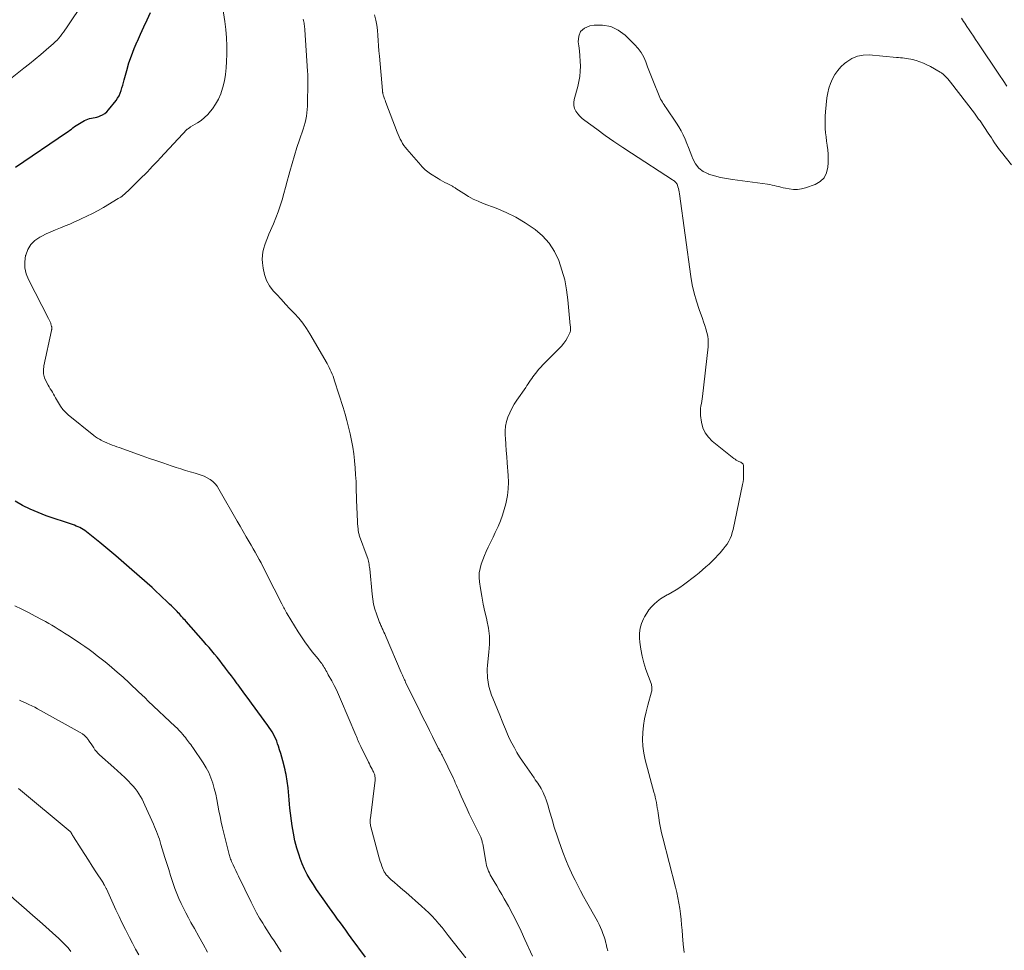
# Model space of a CAD drawing. Units: feet. Extents: x 2055000 to 2060000, y 539998 to 545002.
# Drawn here: x 2055814 to 2056054, y 542378 to 542604 of the extents above; entities that cross this region are included whole.
import ezdxf

# ---------------------------------------------------------------- set-up
doc = ezdxf.new("R2010")
doc.units = ezdxf.units.FT
doc.header["$LTSCALE"] = 100
doc.header["$MEASUREMENT"] = 0
doc.layers.add('CONTOUR INDEX', color=32, linetype='Continuous', lineweight=25)
doc.layers.add('CONTOUR INTERMEDIATE', color=40, linetype='Continuous', lineweight=15)

msp = doc.modelspace()

# ---------------------------------------------------------------- linework, layer by layer
at = {"layer": 'CONTOUR INDEX', "elevation": 820, "flags": 128}
for points in [[(2055813.44, 542568.46), (2055825.84, 542576.83), (2055826.24, 542577.11), (2055826.63, 542577.4), (2055827.02, 542577.69), (2055827.4, 542577.99), (2055827.79, 542578.29), (2055828.19, 542578.58), (2055828.59, 542578.84), (2055829.01, 542579.09), (2055830.21, 542579.77), (2055830.62, 542579.97), (2055831.03, 542580.13), (2055831.46, 542580.25), (2055831.91, 542580.33), (2055832.36, 542580.41), (2055832.8, 542580.5), (2055833.23, 542580.62), (2055833.67, 542580.76), (2055834.03, 542580.89), (2055834.6, 542581.16), (2055835.14, 542581.48), (2055835.61, 542581.89), (2055836.05, 542582.35), (2055837.88, 542584.68), (2055838.27, 542585.23), (2055838.62, 542585.81), (2055838.9, 542586.43), (2055839.13, 542587.06), (2055839.33, 542587.72), (2055839.52, 542588.37), (2055839.71, 542589.03), (2055839.89, 542589.69), (2055840.5, 542592), (2055841.03, 542593.79), (2055841.62, 542595.57), (2055842.3, 542597.31), (2055843.05, 542599.02), (2055843.08, 542599.1), (2055843.88, 542600.84), (2055844.68, 542602.58), (2055845.48, 542604.32), (2055846.27, 542606.06)], [(2055898.62, 542376.06), (2055895.14, 542380.81), (2055894.47, 542381.72), (2055893.81, 542382.63), (2055893.15, 542383.54), (2055892.49, 542384.45), (2055891.83, 542385.36), (2055891.18, 542386.27), (2055890.52, 542387.19), (2055889.87, 542388.1), (2055888.33, 542390.25), (2055887.51, 542391.41), (2055886.7, 542392.59), (2055885.92, 542393.78), (2055885.16, 542394.98), (2055884.45, 542396.21), (2055883.8, 542397.47), (2055883.23, 542398.77), (2055882.72, 542400.1), (2055882.44, 542400.9), (2055881.89, 542402.66), (2055881.41, 542404.44), (2055881.05, 542406.24), (2055880.76, 542408.07), (2055880.23, 542412.35), (2055880.11, 542413.35), (2055880, 542414.36), (2055879.91, 542415.37), (2055879.83, 542416.37), (2055879.76, 542417.29), (2055879.71, 542417.84), (2055879.65, 542418.39), (2055879.57, 542418.94), (2055879.49, 542419.49), (2055879.38, 542420.03), (2055879.27, 542420.58), (2055879.15, 542421.12), (2055879.02, 542421.66), (2055878.45, 542423.91), (2055878.22, 542424.81), (2055877.97, 542425.71), (2055877.7, 542426.6), (2055877.42, 542427.49), (2055877.23, 542428.05), (2055877.01, 542428.65), (2055876.78, 542429.23), (2055876.5, 542429.8), (2055876.21, 542430.37), (2055875.89, 542430.91), (2055875.56, 542431.45), (2055875.2, 542431.98), (2055874.84, 542432.5), (2055870.86, 542437.93), (2055870.05, 542439.04), (2055869.24, 542440.14), (2055868.43, 542441.25), (2055867.62, 542442.35), (2055867.39, 542442.66), (2055866.69, 542443.61), (2055865.99, 542444.55), (2055865.28, 542445.5), (2055864.57, 542446.43), (2055864.39, 542446.68), (2055863.76, 542447.49), (2055863.13, 542448.3), (2055862.49, 542449.09), (2055861.84, 542449.88), (2055861.19, 542450.66), (2055860.52, 542451.44), (2055859.86, 542452.22), (2055859.19, 542452.99), (2055854.96, 542457.79), (2055854.69, 542458.1), (2055854.42, 542458.41), (2055854.14, 542458.72), (2055853.86, 542459.03), (2055853.59, 542459.34), (2055853.31, 542459.64), (2055853.02, 542459.95), (2055852.73, 542460.25), (2055852.37, 542460.63), (2055851.89, 542461.11), (2055851.41, 542461.59), (2055850.92, 542462.07), (2055850.43, 542462.54), (2055847.31, 542465.47), (2055847.15, 542465.62), (2055846.99, 542465.77), (2055846.83, 542465.91), (2055846.67, 542466.06), (2055841.73, 542470.42), (2055839.81, 542472.1), (2055837.86, 542473.77), (2055835.9, 542475.41), (2055833.92, 542477.03), (2055830.69, 542479.64), (2055830.31, 542479.93), (2055829.91, 542480.2), (2055829.5, 542480.44), (2055829.08, 542480.67), (2055828.64, 542480.87), (2055828.2, 542481.06), (2055827.76, 542481.24), (2055827.3, 542481.4), (2055820.9, 542483.57), (2055818.93, 542484.31), (2055817, 542485.13), (2055815.13, 542486.09), (2055813.3, 542487.12)]]:
    msp.add_lwpolyline(points, dxfattribs=at)
at = {"layer": 'CONTOUR INTERMEDIATE', "flags": 128}
for points, elevation in [([(2055830.17, 542608.77), (2055825.82, 542602.32), (2055825.46, 542601.8), (2055825.1, 542601.3), (2055824.73, 542600.8), (2055824.35, 542600.3), (2055823.95, 542599.83), (2055823.53, 542599.37), (2055823.09, 542598.93), (2055822.63, 542598.51), (2055820.9, 542597.02), (2055819.56, 542595.87), (2055818.21, 542594.74), (2055816.84, 542593.62), (2055815.47, 542592.52), (2055808.89, 542587.3)], 824), ([(2055863.78, 542607.57), (2055864.35, 542603.92), (2055864.6, 542601.93), (2055864.78, 542599.94), (2055864.85, 542597.94), (2055864.85, 542595.94), (2055864.8, 542594.15), (2055864.7, 542592.58), (2055864.53, 542591.01), (2055864.25, 542589.46), (2055863.9, 542587.93), (2055863.82, 542587.64), (2055863.37, 542586.29), (2055862.83, 542584.99), (2055862.13, 542583.77), (2055861.33, 542582.6), (2055860.9, 542582.05), (2055860.2, 542581.24), (2055859.43, 542580.48), (2055858.59, 542579.82), (2055857.7, 542579.21), (2055856.05, 542578.22), (2055855.94, 542578.15), (2055855.84, 542578.09), (2055855.73, 542578.02), (2055855.62, 542577.95), (2055855.52, 542577.88), (2055855.42, 542577.81), (2055855.33, 542577.72), (2055855.24, 542577.64), (2055848.66, 542570.61), (2055848.03, 542569.95), (2055847.41, 542569.29), (2055846.78, 542568.64), (2055846.15, 542567.98), (2055845.51, 542567.33), (2055844.87, 542566.68), (2055844.23, 542566.04), (2055843.58, 542565.4), (2055840.74, 542562.61), (2055840.47, 542562.35), (2055840.2, 542562.1), (2055839.93, 542561.86), (2055839.65, 542561.61), (2055839.36, 542561.38), (2055839.06, 542561.16), (2055838.76, 542560.96), (2055838.44, 542560.76), (2055834.83, 542558.64), (2055833.5, 542557.89), (2055832.17, 542557.17), (2055830.81, 542556.48), (2055829.44, 542555.83), (2055828.94, 542555.6), (2055827.8, 542555.09), (2055826.66, 542554.59), (2055825.5, 542554.12), (2055824.34, 542553.65), (2055823.18, 542553.18), (2055822.04, 542552.69), (2055820.91, 542552.16), (2055819.79, 542551.6), (2055819.33, 542551.36), (2055818.15, 542550.54), (2055817.16, 542549.57), (2055816.45, 542548.38), (2055815.93, 542547.04), (2055815.89, 542546.91), (2055815.69, 542545.4), (2055815.71, 542543.91), (2055816.04, 542542.46), (2055816.58, 542541.04), (2055821.44, 542531.55), (2055821.52, 542531.39), (2055821.6, 542531.24), (2055821.69, 542531.08), (2055821.77, 542530.93), (2055821.84, 542530.77), (2055821.92, 542530.61), (2055821.98, 542530.45), (2055822.03, 542530.28), (2055822.21, 542529.67), (2055822.24, 542529.55), (2055822.26, 542529.43), (2055822.26, 542529.3), (2055822.26, 542529.18), (2055822.24, 542529.05), (2055822.23, 542528.92), (2055822.21, 542528.8), (2055822.18, 542528.67), (2055820.32, 542520.02), (2055820.22, 542519.04), (2055820.26, 542518.09), (2055820.5, 542517.16), (2055820.88, 542516.26), (2055821.38, 542515.38), (2055821.63, 542514.93), (2055821.88, 542514.49), (2055822.15, 542514.05), (2055822.41, 542513.61), (2055822.68, 542513.18), (2055822.93, 542512.74), (2055823.18, 542512.29), (2055823.42, 542511.84), (2055823.85, 542511.03), (2055824.34, 542510.21), (2055824.9, 542509.44), (2055825.55, 542508.74), (2055826.26, 542508.1), (2055832.51, 542503.08), (2055832.93, 542502.76), (2055833.37, 542502.46), (2055833.83, 542502.19), (2055834.29, 542501.94), (2055834.83, 542501.67), (2055835.04, 542501.56), (2055835.25, 542501.47), (2055835.47, 542501.37), (2055835.68, 542501.28), (2055836.37, 542501.01), (2055836.93, 542500.78), (2055837.49, 542500.57), (2055838.06, 542500.36), (2055838.62, 542500.15), (2055844.28, 542498.14), (2055846.03, 542497.53), (2055847.78, 542496.92), (2055849.53, 542496.33), (2055851.29, 542495.74), (2055852.53, 542495.33), (2055853.67, 542494.96), (2055854.82, 542494.6), (2055855.97, 542494.26), (2055857.12, 542493.93), (2055857.87, 542493.72), (2055858.63, 542493.47), (2055859.38, 542493.17), (2055860.09, 542492.8), (2055860.78, 542492.38), (2055861.42, 542491.89), (2055861.99, 542491.34), (2055862.49, 542490.73), (2055862.94, 542490.06), (2055867.36, 542482.26), (2055868.08, 542480.99), (2055868.81, 542479.72), (2055869.54, 542478.46), (2055870.28, 542477.19), (2055870.76, 542476.37), (2055871.25, 542475.52), (2055871.75, 542474.66), (2055872.23, 542473.8), (2055872.71, 542472.94), (2055873.18, 542472.07), (2055873.64, 542471.2), (2055874.1, 542470.32), (2055874.55, 542469.44), (2055878.25, 542462.11), (2055878.4, 542461.8), (2055878.56, 542461.49), (2055878.72, 542461.17), (2055878.88, 542460.86), (2055879.04, 542460.55), (2055879.21, 542460.25), (2055879.39, 542459.94), (2055879.57, 542459.64), (2055882.22, 542455.29), (2055883.02, 542454.04), (2055883.86, 542452.82), (2055884.74, 542451.63), (2055885.65, 542450.46), (2055887.06, 542448.73), (2055887.29, 542448.44), (2055887.52, 542448.15), (2055887.74, 542447.85), (2055887.96, 542447.55), (2055888.17, 542447.24), (2055888.37, 542446.93), (2055888.57, 542446.61), (2055888.76, 542446.29), (2055888.79, 542446.25), (2055888.98, 542445.9), (2055889.18, 542445.56), (2055889.37, 542445.21), (2055889.56, 542444.86), (2055890.38, 542443.37), (2055890.96, 542442.26), (2055891.52, 542441.15), (2055892.04, 542440.01), (2055892.55, 542438.87), (2055896.27, 542430.12), (2055896.41, 542429.78), (2055896.56, 542429.43), (2055896.7, 542429.09), (2055896.84, 542428.74), (2055896.99, 542428.39), (2055897.14, 542428.05), (2055897.3, 542427.71), (2055897.46, 542427.37), (2055899.34, 542423.56), (2055899.56, 542423.13), (2055899.78, 542422.69), (2055900.01, 542422.25), (2055900.24, 542421.82), (2055900.42, 542421.49), (2055900.55, 542421.22), (2055900.67, 542420.95), (2055900.78, 542420.66), (2055900.86, 542420.38), (2055900.92, 542420.09), (2055900.96, 542419.79), (2055900.96, 542419.5), (2055900.94, 542419.2), (2055899.8, 542409.91), (2055899.77, 542409.65), (2055899.76, 542409.39), (2055899.75, 542409.13), (2055899.75, 542408.87), (2055899.77, 542408.62), (2055899.8, 542408.36), (2055899.85, 542408.1), (2055899.9, 542407.85), (2055901.86, 542400.55), (2055902.03, 542399.96), (2055902.21, 542399.36), (2055902.41, 542398.78), (2055902.62, 542398.2), (2055902.91, 542397.44), (2055902.99, 542397.24), (2055903.08, 542397.05), (2055903.18, 542396.86), (2055903.29, 542396.67), (2055903.41, 542396.5), (2055903.54, 542396.32), (2055903.67, 542396.16), (2055903.81, 542396), (2055903.93, 542395.86), (2055904.14, 542395.64), (2055904.35, 542395.43), (2055904.57, 542395.22), (2055904.8, 542395.01), (2055905.69, 542394.23), (2055906.36, 542393.64), (2055907.03, 542393.05), (2055907.71, 542392.46), (2055908.39, 542391.88), (2055912.28, 542388.49), (2055913.14, 542387.71), (2055913.99, 542386.91), (2055914.8, 542386.08), (2055915.59, 542385.22), (2055915.66, 542385.14), (2055916.46, 542384.22), (2055917.25, 542383.28), (2055918.02, 542382.34), (2055918.77, 542381.38), (2055923.02, 542375.89)], 816), ([(2055883.45, 542604.46), (2055883.54, 542604.14), (2055883.61, 542603.82), (2055883.67, 542603.5), (2055883.72, 542603.17), (2055883.76, 542602.84), (2055883.8, 542602.52), (2055883.83, 542602.19), (2055883.85, 542601.86), (2055884.51, 542591.84), (2055884.52, 542591.68), (2055884.53, 542591.51), (2055884.54, 542591.35), (2055884.55, 542591.19), (2055884.56, 542591.03), (2055884.57, 542590.86), (2055884.58, 542590.7), (2055884.58, 542590.54), (2055884.59, 542590.13), (2055884.6, 542589.76), (2055884.6, 542589.4), (2055884.6, 542589.03), (2055884.59, 542588.66), (2055884.52, 542584.13), (2055884.49, 542583.31), (2055884.44, 542582.5), (2055884.35, 542581.68), (2055884.23, 542580.87), (2055884.08, 542580.06), (2055883.9, 542579.27), (2055883.68, 542578.48), (2055883.43, 542577.7), (2055882.53, 542575.09), (2055881.9, 542573.18), (2055881.29, 542571.26), (2055880.73, 542569.32), (2055880.2, 542567.37), (2055879.97, 542566.48), (2055879.57, 542564.98), (2055879.16, 542563.48), (2055878.74, 542561.98), (2055878.3, 542560.49), (2055877.83, 542559.01), (2055877.33, 542557.54), (2055876.78, 542556.09), (2055876.19, 542554.65), (2055875.09, 542552.09), (2055874.75, 542551.25), (2055874.42, 542550.4), (2055874.13, 542549.54), (2055873.85, 542548.67), (2055873.65, 542547.8), (2055873.51, 542546.91), (2055873.49, 542546.02), (2055873.53, 542545.12), (2055873.68, 542543.8), (2055874, 542542.29), (2055874.49, 542540.87), (2055875.24, 542539.56), (2055876.16, 542538.33), (2055876.99, 542537.42), (2055878.06, 542536.26), (2055879.13, 542535.11), (2055880.21, 542533.96), (2055881.3, 542532.83), (2055882.35, 542531.66), (2055883.33, 542530.45), (2055884.23, 542529.17), (2055885.07, 542527.84), (2055889.24, 542520.65), (2055889.52, 542520.14), (2055889.79, 542519.63), (2055890.05, 542519.11), (2055890.29, 542518.58), (2055890.51, 542518.05), (2055890.72, 542517.51), (2055890.92, 542516.96), (2055891.1, 542516.41), (2055893.15, 542509.9), (2055893.63, 542508.32), (2055894.09, 542506.73), (2055894.5, 542505.13), (2055894.89, 542503.52), (2055895.23, 542501.91), (2055895.53, 542500.28), (2055895.76, 542498.65), (2055895.94, 542497.01), (2055895.95, 542496.93), (2055896.09, 542495.24), (2055896.21, 542493.55), (2055896.3, 542491.86), (2055896.37, 542490.17), (2055896.52, 542485.22), (2055896.56, 542484.33), (2055896.6, 542483.44), (2055896.64, 542482.55), (2055896.7, 542481.66), (2055896.79, 542480.32), (2055896.81, 542480.1), (2055896.84, 542479.88), (2055896.88, 542479.66), (2055896.92, 542479.44), (2055896.98, 542479.23), (2055897.04, 542479.01), (2055897.1, 542478.8), (2055897.18, 542478.59), (2055899.02, 542473.54), (2055899.14, 542473.18), (2055899.25, 542472.83), (2055899.34, 542472.47), (2055899.42, 542472.11), (2055899.49, 542471.74), (2055899.54, 542471.37), (2055899.59, 542471.01), (2055899.63, 542470.64), (2055900.2, 542464.47), (2055900.36, 542463.24), (2055900.59, 542462.02), (2055900.9, 542460.83), (2055901.28, 542459.64), (2055901.96, 542457.79), (2055902.05, 542457.55), (2055902.15, 542457.31), (2055902.26, 542457.07), (2055902.37, 542456.83), (2055902.48, 542456.59), (2055902.59, 542456.36), (2055902.7, 542456.12), (2055902.81, 542455.88), (2055902.94, 542455.58), (2055903.11, 542455.19), (2055903.28, 542454.8), (2055903.45, 542454.41), (2055903.62, 542454.02), (2055907.33, 542445.36), (2055907.45, 542445.07), (2055907.58, 542444.78), (2055907.7, 542444.49), (2055907.83, 542444.21), (2055907.96, 542443.92), (2055908.09, 542443.63), (2055908.23, 542443.35), (2055908.37, 542443.06), (2055911.94, 542435.78), (2055912.68, 542434.28), (2055913.42, 542432.78), (2055914.17, 542431.29), (2055914.91, 542429.8), (2055916.32, 542427.01), (2055916.37, 542426.91), (2055916.42, 542426.81), (2055916.47, 542426.72), (2055916.52, 542426.62), (2055916.57, 542426.52), (2055916.62, 542426.43), (2055916.68, 542426.33), (2055916.73, 542426.23), (2055916.83, 542426.05), (2055916.94, 542425.86), (2055917.04, 542425.66), (2055917.14, 542425.47), (2055917.24, 542425.28), (2055920, 542419.57), (2055920.16, 542419.23), (2055920.32, 542418.88), (2055920.47, 542418.54), (2055920.62, 542418.19), (2055920.76, 542417.84), (2055920.91, 542417.49), (2055921.06, 542417.15), (2055921.21, 542416.8), (2055921.87, 542415.32), (2055922.36, 542414.24), (2055922.86, 542413.16), (2055923.37, 542412.09), (2055923.88, 542411.01), (2055926.57, 542405.49), (2055926.67, 542405.27), (2055926.76, 542405.05), (2055926.84, 542404.82), (2055926.92, 542404.59), (2055926.98, 542404.36), (2055927.04, 542404.12), (2055927.09, 542403.88), (2055927.14, 542403.65), (2055927.89, 542399.35), (2055927.98, 542398.88), (2055928.1, 542398.41), (2055928.24, 542397.95), (2055928.39, 542397.49), (2055928.57, 542397.04), (2055928.77, 542396.59), (2055928.98, 542396.16), (2055929.22, 542395.74), (2055929.95, 542394.49), (2055930.56, 542393.45), (2055931.17, 542392.4), (2055931.76, 542391.35), (2055932.36, 542390.3), (2055933.38, 542388.47), (2055934.45, 542386.48), (2055935.49, 542384.48), (2055936.47, 542382.45), (2055937.42, 542380.4), (2055939.23, 542376.31)], 812), ([(2055900.83, 542605.48), (2055901.12, 542604.25), (2055901.35, 542603.02), (2055901.51, 542601.77), (2055901.62, 542600.52), (2055901.69, 542599.26), (2055901.78, 542598), (2055901.87, 542596.74), (2055901.98, 542595.49), (2055902.75, 542587.1), (2055902.76, 542587.03), (2055902.76, 542586.96), (2055902.77, 542586.9), (2055902.77, 542586.83), (2055902.78, 542586.76), (2055902.78, 542586.7), (2055902.79, 542586.63), (2055902.8, 542586.57), (2055902.85, 542586.32), (2055902.89, 542586.13), (2055902.93, 542585.95), (2055902.99, 542585.76), (2055903.05, 542585.58), (2055903.14, 542585.34), (2055903.25, 542585.04), (2055903.36, 542584.74), (2055903.47, 542584.44), (2055903.58, 542584.14), (2055906.34, 542576.94), (2055906.56, 542576.38), (2055906.8, 542575.83), (2055907.06, 542575.28), (2055907.34, 542574.74), (2055907.64, 542574.22), (2055907.97, 542573.72), (2055908.32, 542573.23), (2055908.7, 542572.77), (2055912.07, 542568.89), (2055912.33, 542568.6), (2055912.6, 542568.32), (2055912.88, 542568.04), (2055913.16, 542567.78), (2055913.46, 542567.52), (2055913.76, 542567.28), (2055914.08, 542567.05), (2055914.4, 542566.84), (2055916.28, 542565.66), (2055916.82, 542565.34), (2055917.37, 542565.02), (2055917.93, 542564.72), (2055918.5, 542564.43), (2055919.31, 542564.05), (2055919.48, 542563.96), (2055919.64, 542563.87), (2055919.8, 542563.77), (2055919.96, 542563.67), (2055920.12, 542563.57), (2055920.28, 542563.47), (2055920.44, 542563.36), (2055920.6, 542563.26), (2055922.52, 542562.01), (2055923.66, 542561.31), (2055924.82, 542560.67), (2055926.03, 542560.11), (2055927.26, 542559.6), (2055930.44, 542558.41), (2055932.86, 542557.39), (2055935.21, 542556.24), (2055937.45, 542554.9), (2055939.63, 542553.44), (2055939.87, 542553.27), (2055941.7, 542551.67), (2055943.31, 542549.9), (2055944.59, 542547.88), (2055945.66, 542545.69), (2055946.44, 542543.34), (2055947.09, 542540.96), (2055947.55, 542538.54), (2055947.88, 542536.09), (2055948.46, 542529.89), (2055948.48, 542529.67), (2055948.5, 542529.44), (2055948.52, 542529.21), (2055948.54, 542528.98), (2055948.53, 542528.75), (2055948.51, 542528.53), (2055948.45, 542528.32), (2055948.36, 542528.11), (2055947.78, 542526.99), (2055947.35, 542526.25), (2055946.88, 542525.54), (2055946.35, 542524.88), (2055945.77, 542524.25), (2055942.3, 542520.82), (2055941.77, 542520.28), (2055941.26, 542519.73), (2055940.76, 542519.17), (2055940.28, 542518.6), (2055939.96, 542518.21), (2055939.65, 542517.82), (2055939.35, 542517.41), (2055939.06, 542517), (2055938.79, 542516.58), (2055938.77, 542516.55), (2055938.48, 542516.1), (2055938.2, 542515.66), (2055937.91, 542515.23), (2055937.61, 542514.8), (2055935.45, 542511.67), (2055934.82, 542510.69), (2055934.24, 542509.69), (2055933.73, 542508.65), (2055933.27, 542507.59), (2055932.92, 542506.49), (2055932.68, 542505.38), (2055932.59, 542504.24), (2055932.59, 542503.09), (2055932.65, 542502.42), (2055932.76, 542500.92), (2055932.88, 542499.42), (2055932.99, 542497.92), (2055933.11, 542496.42), (2055933.36, 542493.37), (2055933.41, 542491.73), (2055933.36, 542490.1), (2055933.16, 542488.47), (2055932.86, 542486.86), (2055932.77, 542486.48), (2055932.39, 542485.08), (2055931.96, 542483.69), (2055931.45, 542482.33), (2055930.89, 542480.98), (2055930.7, 542480.58), (2055930.19, 542479.45), (2055929.66, 542478.33), (2055929.12, 542477.22), (2055928.58, 542476.11), (2055928.47, 542475.88), (2055927.99, 542474.88), (2055927.54, 542473.86), (2055927.14, 542472.83), (2055926.76, 542471.78), (2055926.49, 542470.72), (2055926.31, 542469.65), (2055926.29, 542468.56), (2055926.37, 542467.47), (2055926.61, 542465.86), (2055926.91, 542463.95), (2055927.26, 542462.06), (2055927.66, 542460.18), (2055928.11, 542458.3), (2055928.14, 542458.16), (2055928.52, 542456.22), (2055928.76, 542454.26), (2055928.78, 542452.29), (2055928.66, 542450.31), (2055928.38, 542447.96), (2055928.31, 542447.13), (2055928.26, 542446.3), (2055928.26, 542445.47), (2055928.28, 542444.64), (2055928.31, 542444.11), (2055928.43, 542443.02), (2055928.62, 542441.95), (2055928.92, 542440.91), (2055929.3, 542439.88), (2055929.62, 542439.15), (2055930.2, 542437.76), (2055930.77, 542436.37), (2055931.33, 542434.98), (2055931.87, 542433.58), (2055932.19, 542432.74), (2055932.66, 542431.57), (2055933.15, 542430.41), (2055933.69, 542429.28), (2055934.24, 542428.15), (2055934.84, 542427.04), (2055935.46, 542425.95), (2055936.13, 542424.89), (2055936.82, 542423.84), (2055939.64, 542419.72), (2055939.94, 542419.29), (2055940.24, 542418.86), (2055940.54, 542418.43), (2055940.84, 542418.01), (2055941.13, 542417.57), (2055941.4, 542417.13), (2055941.64, 542416.66), (2055941.86, 542416.19), (2055942.05, 542415.76), (2055942.34, 542415.06), (2055942.61, 542414.35), (2055942.85, 542413.63), (2055943.07, 542412.9), (2055943.25, 542412.23), (2055943.55, 542411.16), (2055943.85, 542410.09), (2055944.17, 542409.03), (2055944.49, 542407.96), (2055944.71, 542407.25), (2055945.16, 542405.83), (2055945.63, 542404.43), (2055946.13, 542403.04), (2055946.66, 542401.65), (2055947.57, 542399.34), (2055947.94, 542398.43), (2055948.32, 542397.53), (2055948.73, 542396.64), (2055949.16, 542395.75), (2055949.61, 542394.84), (2055950.28, 542393.52), (2055950.97, 542392.2), (2055951.68, 542390.89), (2055952.4, 542389.59), (2055954.76, 542385.42), (2055955.14, 542384.72), (2055955.49, 542384.01), (2055955.82, 542383.29), (2055956.14, 542382.55), (2055956.42, 542381.81), (2055956.68, 542381.05), (2055956.91, 542380.29), (2055957.12, 542379.52), (2055957.16, 542379.34), (2055957.38, 542378.47), (2055957.6, 542377.6)], 808), ([(2056054.68, 542588.14), (2056053.8, 542589.49), (2056052.91, 542590.84), (2056047.66, 542598.7), (2056047.13, 542599.5), (2056046.59, 542600.3), (2056046.06, 542601.1), (2056045.53, 542601.9), (2056045, 542602.71), (2056044.73, 542603.11), (2056044.46, 542603.5), (2056044.2, 542603.9), (2056043.93, 542604.29), (2056043.66, 542604.69)], 808), ([(2056055.84, 542568.97), (2056053.4, 542572.11), (2056052.97, 542572.67), (2056052.55, 542573.23), (2056052.14, 542573.81), (2056051.74, 542574.38), (2056051.35, 542574.97), (2056050.95, 542575.55), (2056050.56, 542576.13), (2056050.16, 542576.72), (2056048.2, 542579.67), (2056047.86, 542580.15), (2056047.52, 542580.64), (2056047.17, 542581.12), (2056046.82, 542581.59), (2056041.01, 542589.16), (2056040.68, 542589.56), (2056040.34, 542589.96), (2056039.98, 542590.33), (2056039.61, 542590.69), (2056039.13, 542591.13), (2056038.98, 542591.25), (2056038.83, 542591.37), (2056038.67, 542591.48), (2056038.5, 542591.58), (2056036.1, 542592.95), (2056035.27, 542593.38), (2056034.42, 542593.77), (2056033.54, 542594.09), (2056032.65, 542594.37), (2056031.79, 542594.61), (2056031.31, 542594.73), (2056030.82, 542594.83), (2056030.33, 542594.9), (2056029.84, 542594.96), (2056029.35, 542595.01), (2056028.86, 542595.06), (2056028.36, 542595.1), (2056027.87, 542595.15), (2056021.24, 542595.76), (2056019.75, 542595.72), (2056018.33, 542595.46), (2056017, 542594.88), (2056015.75, 542594.07), (2056015.24, 542593.65), (2056014.35, 542592.83), (2056013.55, 542591.94), (2056012.87, 542590.96), (2056012.27, 542589.91), (2056011.79, 542588.8), (2056011.4, 542587.66), (2056011.12, 542586.49), (2056010.93, 542585.29), (2056010.58, 542581.89), (2056010.5, 542580.88), (2056010.46, 542579.86), (2056010.47, 542578.84), (2056010.52, 542577.82), (2056010.6, 542576.81), (2056010.71, 542575.79), (2056010.83, 542574.78), (2056010.97, 542573.77), (2056010.99, 542573.68), (2056011.12, 542572.63), (2056011.21, 542571.57), (2056011.24, 542570.51), (2056011.22, 542569.45), (2056011.18, 542568.43), (2056010.86, 542567.05), (2056010.28, 542565.86), (2056009.31, 542564.95), (2056008.09, 542564.23), (2056005.71, 542563.38), (2056004.73, 542563.13), (2056003.75, 542562.98), (2056002.75, 542562.99), (2056001.75, 542563.12), (2056000.82, 542563.31), (2056000.27, 542563.43), (2055999.73, 542563.55), (2055999.19, 542563.69), (2055998.65, 542563.82), (2055998.1, 542563.95), (2055997.56, 542564.07), (2055997.01, 542564.17), (2055996.46, 542564.25), (2055987.93, 542565.42), (2055986.46, 542565.66), (2055985, 542565.95), (2055983.56, 542566.33), (2055982.13, 542566.75), (2055982.08, 542566.77), (2055980.83, 542567.38), (2055979.76, 542568.17), (2055978.94, 542569.21), (2055978.29, 542570.44), (2055978.05, 542571.09), (2055977.66, 542572.14), (2055977.25, 542573.18), (2055976.83, 542574.22), (2055976.4, 542575.25), (2055975.93, 542576.26), (2055975.43, 542577.25), (2055974.87, 542578.22), (2055974.28, 542579.16), (2055971.8, 542582.86), (2055971.56, 542583.21), (2055971.33, 542583.57), (2055971.1, 542583.92), (2055970.87, 542584.28), (2055970.65, 542584.64), (2055970.45, 542585.01), (2055970.27, 542585.39), (2055970.1, 542585.77), (2055968.7, 542589.24), (2055968.22, 542590.43), (2055967.75, 542591.63), (2055967.29, 542592.84), (2055966.84, 542594.05), (2055966.32, 542595.21), (2055965.71, 542596.31), (2055964.95, 542597.32), (2055964.11, 542598.28), (2055961.81, 542600.54), (2055960.12, 542601.79), (2055958.31, 542602.67), (2055956.33, 542603.01), (2055954.23, 542603), (2055953.23, 542602.84), (2055951.94, 542602.28), (2055950.98, 542601.48), (2055950.5, 542600.32), (2055950.35, 542598.92), (2055950.5, 542597.99), (2055950.66, 542596.75), (2055950.79, 542595.51), (2055950.87, 542594.27), (2055950.91, 542593.02), (2055950.87, 542591.77), (2055950.76, 542590.54), (2055950.55, 542589.31), (2055950.27, 542588.1), (2055949.39, 542584.91), (2055949.29, 542584.16), (2055949.31, 542583.44), (2055949.52, 542582.74), (2055949.84, 542582.06), (2055950.31, 542581.43), (2055950.82, 542580.83), (2055951.38, 542580.29), (2055951.99, 542579.79), (2055954.88, 542577.67), (2055956.97, 542576.16), (2055959.08, 542574.68), (2055961.22, 542573.23), (2055963.37, 542571.81), (2055973.37, 542565.34), (2055973.55, 542565.22), (2055973.73, 542565.09), (2055973.91, 542564.95), (2055974.08, 542564.8), (2055974.22, 542564.64), (2055974.35, 542564.47), (2055974.45, 542564.28), (2055974.53, 542564.07), (2055974.65, 542563.66), (2055974.76, 542563.24), (2055974.86, 542562.81), (2055974.94, 542562.39), (2055975.01, 542561.95), (2055977.81, 542541.83), (2055978.16, 542539.78), (2055978.6, 542537.76), (2055979.16, 542535.77), (2055979.8, 542533.8), (2055980.61, 542531.57), (2055980.91, 542530.73), (2055981.19, 542529.88), (2055981.46, 542529.03), (2055981.71, 542528.18), (2055981.91, 542527.32), (2055982.03, 542526.45), (2055982.05, 542525.58), (2055982.01, 542524.7), (2055980.66, 542512.58), (2055980.59, 542512), (2055980.5, 542511.42), (2055980.39, 542510.85), (2055980.27, 542510.28), (2055980.17, 542509.71), (2055980.12, 542509.14), (2055980.12, 542508.56), (2055980.17, 542507.98), (2055980.41, 542506.32), (2055980.75, 542505), (2055981.28, 542503.78), (2055982.06, 542502.7), (2055983.02, 542501.73), (2055988.27, 542497.52), (2055988.56, 542497.3), (2055988.86, 542497.1), (2055989.17, 542496.92), (2055989.5, 542496.76), (2055989.94, 542496.57), (2055990.05, 542496.51), (2055990.16, 542496.45), (2055990.26, 542496.38), (2055990.36, 542496.31), (2055990.45, 542496.22), (2055990.52, 542496.13), (2055990.57, 542496.02), (2055990.6, 542495.9), (2055990.64, 542495.64), (2055990.64, 542495.57), (2055990.65, 542495.5), (2055990.65, 542495.43), (2055990.65, 542495.36), (2055990.65, 542495.29), (2055990.65, 542495.22), (2055990.65, 542495.15), (2055990.65, 542495.08), (2055990.66, 542493.84), (2055990.64, 542493.16), (2055990.6, 542492.48), (2055990.51, 542491.8), (2055990.39, 542491.13), (2055988.09, 542480.21), (2055987.9, 542479.46), (2055987.66, 542478.73), (2055987.36, 542478.02), (2055987.01, 542477.33), (2055986.61, 542476.67), (2055986.19, 542476.03), (2055985.71, 542475.42), (2055985.21, 542474.83), (2055985.03, 542474.62), (2055984.4, 542473.96), (2055983.77, 542473.3), (2055983.13, 542472.65), (2055982.47, 542472.01), (2055982.25, 542471.8), (2055981.47, 542471.08), (2055980.67, 542470.37), (2055979.85, 542469.69), (2055979.02, 542469.03), (2055976.03, 542466.75), (2055975.13, 542466.1), (2055974.21, 542465.49), (2055973.27, 542464.93), (2055972.29, 542464.41), (2055972.07, 542464.29), (2055971.22, 542463.81), (2055970.4, 542463.29), (2055969.63, 542462.7), (2055968.89, 542462.06), (2055968.21, 542461.35), (2055967.59, 542460.61), (2055967.05, 542459.81), (2055966.55, 542458.97), (2055966.29, 542458.47), (2055965.82, 542457.33), (2055965.48, 542456.17), (2055965.34, 542454.96), (2055965.33, 542453.73), (2055965.41, 542452.79), (2055965.62, 542451.09), (2055965.92, 542449.4), (2055966.35, 542447.74), (2055966.88, 542446.11), (2055968.11, 542442.74), (2055968.19, 542442.49), (2055968.26, 542442.24), (2055968.3, 542441.98), (2055968.33, 542441.72), (2055968.34, 542441.46), (2055968.33, 542441.21), (2055968.29, 542440.95), (2055968.23, 542440.7), (2055967.31, 542437.43), (2055966.9, 542435.79), (2055966.55, 542434.13), (2055966.29, 542432.46), (2055966.1, 542430.78), (2055966.05, 542429.09), (2055966.11, 542427.42), (2055966.35, 542425.76), (2055966.71, 542424.12), (2055968.83, 542416.27), (2055969, 542415.64), (2055969.15, 542415), (2055969.29, 542414.37), (2055969.41, 542413.73), (2055969.53, 542413.08), (2055969.64, 542412.44), (2055969.74, 542411.79), (2055969.84, 542411.15), (2055970.01, 542409.99), (2055970.21, 542408.77), (2055970.43, 542407.55), (2055970.69, 542406.34), (2055970.98, 542405.14), (2055974.07, 542393.15), (2055974.38, 542391.86), (2055974.65, 542390.56), (2055974.89, 542389.25), (2055975.09, 542387.93), (2055975.26, 542386.61), (2055975.41, 542385.29), (2055975.55, 542383.97), (2055975.66, 542382.64), (2055975.78, 542381.24), (2055975.95, 542379.22), (2055976.14, 542377.2)], 804), ([(2055813.25, 542461.62), (2055814.93, 542460.83), (2055816.59, 542460), (2055818.23, 542459.14), (2055819.89, 542458.24), (2055820.69, 542457.8), (2055821.49, 542457.35), (2055822.28, 542456.88), (2055823.06, 542456.41), (2055823.84, 542455.93), (2055824.61, 542455.45), (2055825.38, 542454.95), (2055826.15, 542454.46), (2055828.26, 542453.08), (2055829.29, 542452.39), (2055830.31, 542451.69), (2055831.31, 542450.98), (2055832.31, 542450.24), (2055833.3, 542449.49), (2055834.28, 542448.73), (2055835.24, 542447.96), (2055836.2, 542447.17), (2055838.18, 542445.5), (2055838.68, 542445.08), (2055839.17, 542444.65), (2055839.65, 542444.22), (2055840.12, 542443.78), (2055840.59, 542443.33), (2055841.07, 542442.88), (2055841.54, 542442.43), (2055842.01, 542441.99), (2055842.62, 542441.4), (2055843.39, 542440.66), (2055844.17, 542439.93), (2055844.95, 542439.19), (2055845.73, 542438.45), (2055852.29, 542432.28), (2055852.78, 542431.8), (2055853.26, 542431.31), (2055853.72, 542430.8), (2055854.16, 542430.27), (2055854.5, 542429.86), (2055854.77, 542429.53), (2055855.03, 542429.2), (2055855.29, 542428.86), (2055855.55, 542428.53), (2055855.81, 542428.18), (2055856.06, 542427.84), (2055856.3, 542427.49), (2055856.55, 542427.14), (2055859.1, 542423.39), (2055859.82, 542422.22), (2055860.46, 542421.02), (2055860.99, 542419.76), (2055861.44, 542418.46), (2055861.81, 542417.13), (2055862.14, 542415.79), (2055862.43, 542414.45), (2055862.69, 542413.09), (2055862.7, 542413.07), (2055862.95, 542411.7), (2055863.22, 542410.33), (2055863.51, 542408.97), (2055863.83, 542407.61), (2055865.25, 542401.71), (2055865.33, 542401.41), (2055865.41, 542401.12), (2055865.5, 542400.82), (2055865.59, 542400.53), (2055865.69, 542400.24), (2055865.79, 542399.95), (2055865.9, 542399.67), (2055866.02, 542399.39), (2055866.39, 542398.55), (2055866.7, 542397.86), (2055867.01, 542397.16), (2055867.34, 542396.48), (2055867.67, 542395.79), (2055870.74, 542389.5), (2055871.41, 542388.19), (2055872.1, 542386.89), (2055872.83, 542385.61), (2055873.59, 542384.35), (2055874.03, 542383.65), (2055874.59, 542382.75), (2055875.17, 542381.85), (2055875.75, 542380.96), (2055876.34, 542380.07), (2055876.93, 542379.18), (2055877.5, 542378.28), (2055878.05, 542377.37)], 824), ([(2055814.4, 542438.62), (2055814.56, 542438.54), (2055814.73, 542438.46), (2055814.89, 542438.39), (2055815.99, 542437.92), (2055816.7, 542437.61), (2055817.41, 542437.28), (2055818.1, 542436.92), (2055818.78, 542436.56), (2055829.14, 542430.78), (2055829.69, 542430.42), (2055830.2, 542430.03), (2055830.66, 542429.57), (2055831.08, 542429.07), (2055831.21, 542428.9), (2055831.54, 542428.44), (2055831.85, 542427.99), (2055832.16, 542427.52), (2055832.45, 542427.05), (2055832.76, 542426.59), (2055833.1, 542426.16), (2055833.47, 542425.75), (2055833.87, 542425.37), (2055837.36, 542422.29), (2055838.27, 542421.47), (2055839.16, 542420.64), (2055840.03, 542419.8), (2055840.9, 542418.94), (2055841.51, 542418.32), (2055842.04, 542417.75), (2055842.54, 542417.15), (2055843.01, 542416.53), (2055843.45, 542415.88), (2055843.85, 542415.21), (2055844.23, 542414.53), (2055844.59, 542413.83), (2055844.92, 542413.12), (2055847.01, 542408.46), (2055847.27, 542407.85), (2055847.52, 542407.25), (2055847.76, 542406.64), (2055848, 542406.03), (2055848.22, 542405.41), (2055848.44, 542404.79), (2055848.64, 542404.17), (2055848.83, 542403.54), (2055849.8, 542400.34), (2055850.25, 542398.87), (2055850.71, 542397.4), (2055851.17, 542395.93), (2055851.65, 542394.47), (2055851.8, 542394.02), (2055852.23, 542392.79), (2055852.69, 542391.57), (2055853.19, 542390.37), (2055853.73, 542389.19), (2055854.3, 542388.02), (2055854.89, 542386.85), (2055855.5, 542385.7), (2055856.12, 542384.56), (2055856.99, 542383.03), (2055858.06, 542381.13), (2055859.12, 542379.22), (2055860.18, 542377.31)], 828), ([(2055814.13, 542417.13), (2055826.69, 542406.67), (2055826.79, 542406.58), (2055826.88, 542406.48), (2055826.96, 542406.38), (2055827.03, 542406.26), (2055827.05, 542406.23), (2055827.1, 542406.13), (2055827.16, 542406.03), (2055827.21, 542405.92), (2055827.27, 542405.82), (2055827.32, 542405.71), (2055827.38, 542405.61), (2055827.44, 542405.51), (2055827.5, 542405.41), (2055829.39, 542402.48), (2055830.29, 542401.08), (2055831.19, 542399.68), (2055832.09, 542398.28), (2055832.99, 542396.87), (2055834.64, 542394.31), (2055834.72, 542394.19), (2055834.8, 542394.07), (2055834.87, 542393.95), (2055834.95, 542393.83), (2055835.02, 542393.7), (2055835.09, 542393.58), (2055835.16, 542393.45), (2055835.22, 542393.32), (2055835.24, 542393.29), (2055835.32, 542393.14), (2055835.39, 542392.99), (2055835.46, 542392.84), (2055835.53, 542392.69), (2055837.86, 542387.6), (2055838.61, 542385.99), (2055839.38, 542384.38), (2055840.17, 542382.79), (2055840.98, 542381.21), (2055841.15, 542380.88), (2055841.89, 542379.47), (2055842.64, 542378.06), (2055843.4, 542376.65)], 832), ([(2055811.45, 542391.76), (2055811.76, 542391.46), (2055812.08, 542391.16), (2055812.39, 542390.87), (2055812.71, 542390.58), (2055813.04, 542390.29), (2055816.07, 542387.64), (2055817.66, 542386.24), (2055819.25, 542384.84), (2055820.83, 542383.43), (2055822.4, 542382.02), (2055823.93, 542380.63), (2055824.72, 542379.89), (2055825.48, 542379.12), (2055826.21, 542378.32), (2055826.92, 542377.5)], 836)]:
    msp.add_lwpolyline(points, dxfattribs=dict(at, elevation=elevation))

doc.saveas('drawing.dxf')
